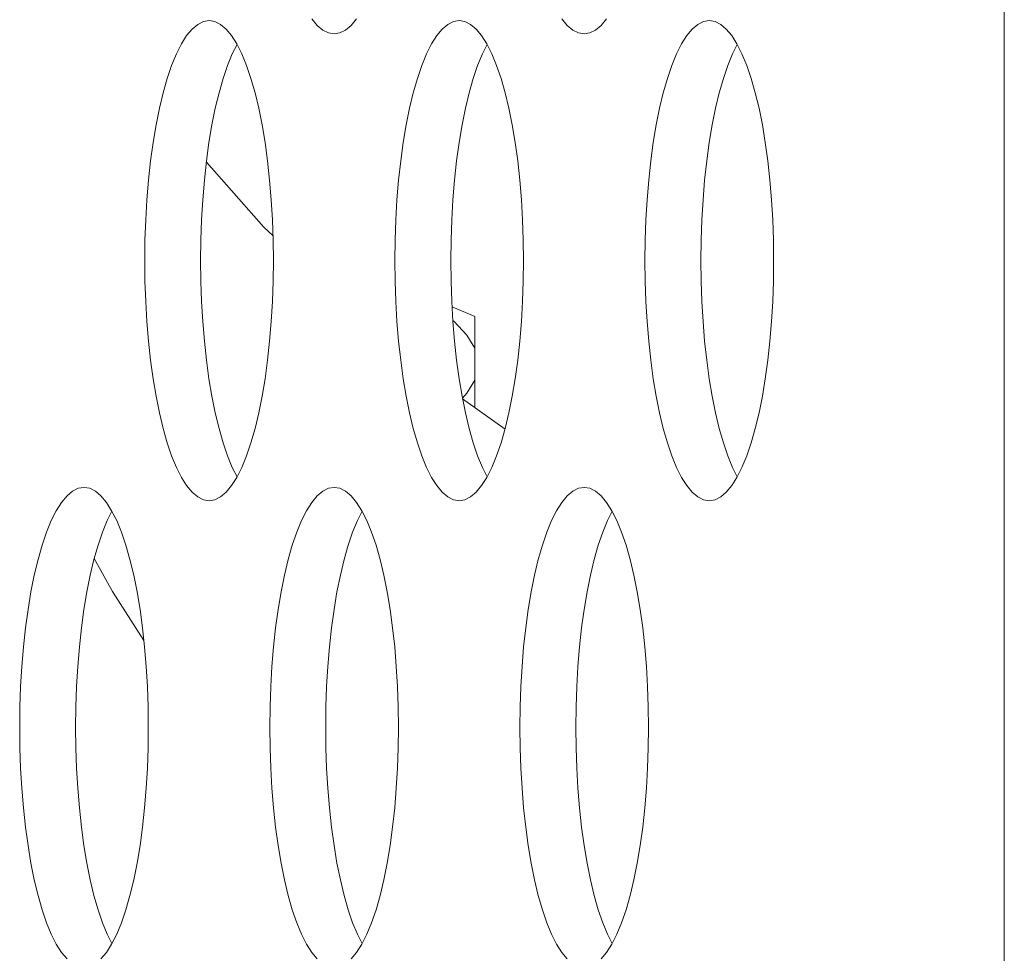
# Model space of a CAD drawing. Extents: x 2 to 140, y -1 to 103.
# Drawn here: x 5 to 5, y 59 to 59 of the extents above; entities that cross this region are included whole.
import ezdxf

# ---------------------------------------------------------------- set-up
doc = ezdxf.new("R2010")
doc.units = 0
doc.header["$MEASUREMENT"] = 0
doc.linetypes.add('DCAD_CONTINUOUS', pattern=[0])
doc.layers.get('0').update_dxf_attribs({"linetype": 'DCAD_CONTINUOUS', "lineweight": 0})
doc.layers.add('02___PRT_ALL_AXES', color=7, linetype='DCAD_CONTINUOUS', lineweight=0)
doc.layers.add('09_ALL_ROUNDS', color=7, linetype='DCAD_CONTINUOUS', lineweight=0)

msp = doc.modelspace()

# ---------------------------------------------------------------- linework, layer by layer
at = {"color": 7, "linetype": 'DCAD_CONTINUOUS', "lineweight": 0, "ltscale": 0.004921}
for p, q in [((5.48331, 60.18852), (5.48331, 56.45817)), ((5.21869, 58.95678), (5.21686, 58.95523)), ((5.22055, 58.95771), (5.21869, 58.95678)), ((5.22243, 58.95802), (5.22055, 58.95771)), ((5.2243, 58.95771), (5.22243, 58.95802)), ((5.22617, 58.95678), (5.2243, 58.95771)), ((5.228, 58.95523), (5.22617, 58.95678)), ((5.2561, 58.95859), (5.25788, 58.95645)), ((5.25788, 58.95645), (5.25971, 58.9549)), ((5.26719, 58.9549), (5.26902, 58.95645)), ((5.26902, 58.95645), (5.27081, 58.95859)), ((5.30074, 58.95678), (5.29891, 58.95523)), ((5.3026, 58.95771), (5.30074, 58.95678)), ((5.30448, 58.95802), (5.3026, 58.95771)), ((5.30636, 58.95771), (5.30448, 58.95802)), ((5.30822, 58.95678), (5.30636, 58.95771)), ((5.31005, 58.95523), (5.30822, 58.95678)), ((5.33815, 58.95859), (5.33993, 58.95645)), ((5.33993, 58.95645), (5.34177, 58.9549)), ((5.34925, 58.9549), (5.35108, 58.95645)), ((5.35108, 58.95645), (5.35286, 58.95859)), ((5.38279, 58.95678), (5.38096, 58.95523)), ((5.38465, 58.95771), (5.38279, 58.95678)), ((5.38653, 58.95802), (5.38465, 58.95771)), ((5.38841, 58.95771), (5.38653, 58.95802)), ((5.39027, 58.95678), (5.38841, 58.95771)), ((5.3921, 58.95523), (5.39027, 58.95678)), ((5.21507, 58.95308), (5.21335, 58.95037)), ((5.21686, 58.95523), (5.21507, 58.95308)), ((5.22978, 58.95308), (5.228, 58.95523)), ((5.2315, 58.95037), (5.22978, 58.95308)), ((5.25971, 58.9549), (5.26157, 58.95397)), ((5.26157, 58.95397), (5.26345, 58.95366)), ((5.26345, 58.95366), (5.26533, 58.95397)), ((5.26533, 58.95397), (5.26719, 58.9549)), ((5.29713, 58.95308), (5.2954, 58.95037)), ((5.29891, 58.95523), (5.29713, 58.95308)), ((5.31183, 58.95308), (5.31005, 58.95523)), ((5.31355, 58.95037), (5.31183, 58.95308)), ((5.34177, 58.9549), (5.34363, 58.95397)), ((5.34363, 58.95397), (5.34551, 58.95366)), ((5.34551, 58.95366), (5.34738, 58.95397)), ((5.34738, 58.95397), (5.34925, 58.9549)), ((5.37918, 58.95308), (5.37746, 58.95037)), ((5.38096, 58.95523), (5.37918, 58.95308)), ((5.39389, 58.95308), (5.3921, 58.95523)), ((5.39561, 58.95037), (5.39389, 58.95308)), ((5.21335, 58.95037), (5.21171, 58.9471)), ((5.2316, 58.95018), (5.23005, 58.9471)), ((5.23315, 58.9471), (5.2315, 58.95037)), ((5.2954, 58.95037), (5.29376, 58.9471)), ((5.31365, 58.95018), (5.3121, 58.9471)), ((5.3152, 58.9471), (5.31355, 58.95037)), ((5.37746, 58.95037), (5.37581, 58.9471)), ((5.3957, 58.95018), (5.39415, 58.9471)), ((5.39725, 58.9471), (5.39561, 58.95037)), ((5.21171, 58.9471), (5.21015, 58.94332)), ((5.23005, 58.9471), (5.22849, 58.94332)), ((5.2347, 58.94332), (5.23315, 58.9471)), ((5.29376, 58.9471), (5.2922, 58.94332)), ((5.3121, 58.9471), (5.31054, 58.94332)), ((5.31676, 58.94332), (5.3152, 58.9471)), ((5.37581, 58.9471), (5.37426, 58.94332)), ((5.39415, 58.9471), (5.3926, 58.94332)), ((5.39881, 58.94332), (5.39725, 58.9471)), ((5.21015, 58.94332), (5.20869, 58.93906)), ((5.22849, 58.94332), (5.22703, 58.93906)), ((5.23616, 58.93906), (5.2347, 58.94332)), ((5.2922, 58.94332), (5.29075, 58.93906)), ((5.31054, 58.94332), (5.30909, 58.93906)), ((5.31821, 58.93906), (5.31676, 58.94332)), ((5.37426, 58.94332), (5.3728, 58.93906)), ((5.3926, 58.94332), (5.39114, 58.93906)), ((5.40027, 58.93906), (5.39881, 58.94332)), ((5.20869, 58.93906), (5.20735, 58.93436)), ((5.22703, 58.93906), (5.22569, 58.93436)), ((5.2375, 58.93436), (5.23616, 58.93906)), ((5.29075, 58.93906), (5.2894, 58.93436)), ((5.30909, 58.93906), (5.30774, 58.93436)), ((5.31956, 58.93436), (5.31821, 58.93906)), ((5.3728, 58.93906), (5.37145, 58.93436)), ((5.39114, 58.93906), (5.3898, 58.93436)), ((5.40161, 58.93436), (5.40027, 58.93906)), ((5.20735, 58.93436), (5.20612, 58.92925)), ((5.22569, 58.93436), (5.22446, 58.92925)), ((5.23873, 58.92925), (5.2375, 58.93436)), ((5.2894, 58.93436), (5.28817, 58.92925)), ((5.30774, 58.93436), (5.30652, 58.92925)), ((5.32078, 58.92925), (5.31956, 58.93436)), ((5.37145, 58.93436), (5.37023, 58.92925)), ((5.3898, 58.93436), (5.38857, 58.92925)), ((5.40284, 58.92925), (5.40161, 58.93436)), ((5.20612, 58.92925), (5.20502, 58.92379)), ((5.22446, 58.92925), (5.22336, 58.92379)), ((5.23983, 58.92379), (5.23873, 58.92925)), ((5.28817, 58.92925), (5.28708, 58.92379)), ((5.30652, 58.92925), (5.30542, 58.92379)), ((5.32188, 58.92379), (5.32078, 58.92925)), ((5.37023, 58.92925), (5.36913, 58.92379)), ((5.38857, 58.92925), (5.38747, 58.92379)), ((5.40394, 58.92379), (5.40284, 58.92925)), ((5.20502, 58.92379), (5.20406, 58.91802)), ((5.22336, 58.92379), (5.2224, 58.91802)), ((5.2408, 58.91802), (5.23983, 58.92379)), ((5.28708, 58.92379), (5.28611, 58.91802)), ((5.30542, 58.92379), (5.30445, 58.91802)), ((5.32285, 58.91802), (5.32188, 58.92379)), ((5.36913, 58.92379), (5.36816, 58.91802)), ((5.38747, 58.92379), (5.38651, 58.91802)), ((5.4049, 58.91802), (5.40394, 58.92379)), ((5.20406, 58.91802), (5.20323, 58.91197)), ((5.2224, 58.91802), (5.22157, 58.91197)), ((5.24162, 58.91197), (5.2408, 58.91802)), ((5.28611, 58.91802), (5.28529, 58.91197)), ((5.30445, 58.91802), (5.30363, 58.91197)), ((5.32367, 58.91197), (5.32285, 58.91802)), ((5.36816, 58.91802), (5.36734, 58.91197)), ((5.38651, 58.91802), (5.38568, 58.91197)), ((5.40573, 58.91197), (5.4049, 58.91802)), ((5.20323, 58.91197), (5.20255, 58.9057)), ((5.22157, 58.91197), (5.22089, 58.9057)), ((5.24039, 58.89026), (5.22153, 58.91155)), ((5.2423, 58.9057), (5.24162, 58.91197)), ((5.28529, 58.91197), (5.2846, 58.9057)), ((5.30363, 58.91197), (5.30295, 58.9057)), ((5.32435, 58.9057), (5.32367, 58.91197)), ((5.36734, 58.91197), (5.36666, 58.9057)), ((5.38568, 58.91197), (5.385, 58.9057)), ((5.40641, 58.9057), (5.40573, 58.91197)), ((5.20255, 58.9057), (5.20202, 58.89925)), ((5.22089, 58.9057), (5.22036, 58.89925)), ((5.24283, 58.89925), (5.2423, 58.9057)), ((5.2846, 58.9057), (5.28407, 58.89925)), ((5.30295, 58.9057), (5.30241, 58.89925)), ((5.32489, 58.89925), (5.32435, 58.9057)), ((5.36666, 58.9057), (5.36612, 58.89925)), ((5.385, 58.9057), (5.38447, 58.89925)), ((5.40694, 58.89925), (5.40641, 58.9057)), ((5.20202, 58.89925), (5.20163, 58.89267)), ((5.22036, 58.89925), (5.21998, 58.89267)), ((5.24322, 58.89267), (5.24283, 58.89925)), ((5.28407, 58.89925), (5.28369, 58.89267)), ((5.30241, 58.89925), (5.30203, 58.89267)), ((5.32527, 58.89267), (5.32489, 58.89925)), ((5.36612, 58.89925), (5.36574, 58.89267)), ((5.38447, 58.89925), (5.38408, 58.89267)), ((5.40732, 58.89267), (5.40694, 58.89925)), ((5.20163, 58.89267), (5.2014, 58.886)), ((5.21998, 58.89267), (5.21975, 58.886)), ((5.24345, 58.886), (5.24322, 58.89267)), ((5.28369, 58.89267), (5.28346, 58.886)), ((5.30203, 58.89267), (5.3018, 58.886)), ((5.3255, 58.886), (5.32527, 58.89267)), ((5.36574, 58.89267), (5.36551, 58.886)), ((5.38408, 58.89267), (5.38385, 58.886)), ((5.40755, 58.886), (5.40732, 58.89267)), ((5.2434, 58.88736), (5.24039, 58.89026)), ((5.2014, 58.886), (5.20133, 58.87928)), ((5.21975, 58.886), (5.21967, 58.87928)), ((5.24352, 58.87928), (5.24345, 58.886)), ((5.28346, 58.886), (5.28338, 58.87928)), ((5.3018, 58.886), (5.30172, 58.87928)), ((5.32558, 58.87928), (5.3255, 58.886)), ((5.36551, 58.886), (5.36543, 58.87928)), ((5.38385, 58.886), (5.38378, 58.87928)), ((5.40763, 58.87928), (5.40755, 58.886)), ((5.20133, 58.87928), (5.2014, 58.87257)), ((5.21967, 58.87928), (5.21975, 58.87257)), ((5.24345, 58.87257), (5.24352, 58.87928)), ((5.28338, 58.87928), (5.28346, 58.87257)), ((5.30172, 58.87928), (5.3018, 58.87257)), ((5.3255, 58.87257), (5.32558, 58.87928)), ((5.36543, 58.87928), (5.36551, 58.87257)), ((5.38378, 58.87928), (5.38385, 58.87257)), ((5.40755, 58.87257), (5.40763, 58.87928)), ((5.2014, 58.87257), (5.20163, 58.86589)), ((5.21975, 58.87257), (5.21998, 58.86589)), ((5.24322, 58.86589), (5.24345, 58.87257)), ((5.28346, 58.87257), (5.28369, 58.86589)), ((5.3018, 58.87257), (5.30203, 58.86589)), ((5.32527, 58.86589), (5.3255, 58.87257)), ((5.36551, 58.87257), (5.36574, 58.86589)), ((5.38385, 58.87257), (5.38408, 58.86589)), ((5.40732, 58.86589), (5.40755, 58.87257)), ((5.20163, 58.86589), (5.20202, 58.85931)), ((5.21998, 58.86589), (5.22036, 58.85931)), ((5.24283, 58.85931), (5.24322, 58.86589)), ((5.28369, 58.86589), (5.28407, 58.85931)), ((5.30203, 58.86589), (5.30241, 58.85931)), ((5.32489, 58.85931), (5.32527, 58.86589)), ((5.36574, 58.86589), (5.36612, 58.85931)), ((5.38408, 58.86589), (5.38447, 58.85931)), ((5.40694, 58.85931), (5.40732, 58.86589)), ((5.20202, 58.85931), (5.20255, 58.85286)), ((5.22036, 58.85931), (5.22089, 58.85286)), ((5.2423, 58.85286), (5.24283, 58.85931)), ((5.28407, 58.85931), (5.2846, 58.85286)), ((5.30241, 58.85931), (5.30295, 58.85286)), ((5.32435, 58.85286), (5.32489, 58.85931)), ((5.36612, 58.85931), (5.36666, 58.85286)), ((5.38447, 58.85931), (5.385, 58.85286)), ((5.40641, 58.85286), (5.40694, 58.85931)), ((5.20255, 58.85286), (5.20323, 58.84659)), ((5.22089, 58.85286), (5.22157, 58.84659)), ((5.24162, 58.84659), (5.2423, 58.85286)), ((5.2846, 58.85286), (5.28529, 58.84659)), ((5.30295, 58.85286), (5.30363, 58.84659)), ((5.32367, 58.84659), (5.32435, 58.85286)), ((5.36666, 58.85286), (5.36734, 58.84659)), ((5.385, 58.85286), (5.38568, 58.84659)), ((5.40573, 58.84659), (5.40641, 58.85286)), ((5.20323, 58.84659), (5.20406, 58.84055)), ((5.22157, 58.84659), (5.2224, 58.84055)), ((5.2408, 58.84055), (5.24162, 58.84659)), ((5.28529, 58.84659), (5.28611, 58.84055)), ((5.30363, 58.84659), (5.30445, 58.84055)), ((5.32285, 58.84055), (5.32367, 58.84659)), ((5.36734, 58.84659), (5.36816, 58.84055)), ((5.38568, 58.84659), (5.38651, 58.84055)), ((5.4049, 58.84055), (5.40573, 58.84659)), ((5.20406, 58.84055), (5.20502, 58.83477)), ((5.2224, 58.84055), (5.22336, 58.83477)), ((5.23983, 58.83477), (5.2408, 58.84055)), ((5.28611, 58.84055), (5.28708, 58.83477)), ((5.30445, 58.84055), (5.30542, 58.83477)), ((5.32188, 58.83477), (5.32285, 58.84055)), ((5.36816, 58.84055), (5.36913, 58.83477)), ((5.38651, 58.84055), (5.38747, 58.83477)), ((5.40394, 58.83477), (5.4049, 58.84055)), ((5.20502, 58.83477), (5.20612, 58.82931)), ((5.22336, 58.83477), (5.22446, 58.82931)), ((5.23873, 58.82931), (5.23983, 58.83477)), ((5.28708, 58.83477), (5.28817, 58.82931)), ((5.30542, 58.83477), (5.30652, 58.82931)), ((5.31951, 58.82405), (5.30558, 58.83395)), ((5.32078, 58.82931), (5.32188, 58.83477)), ((5.36913, 58.83477), (5.37023, 58.82931)), ((5.38747, 58.83477), (5.38857, 58.82931)), ((5.40284, 58.82931), (5.40394, 58.83477)), ((5.20612, 58.82931), (5.20735, 58.82421)), ((5.22446, 58.82931), (5.22569, 58.82421)), ((5.2375, 58.82421), (5.23873, 58.82931)), ((5.28817, 58.82931), (5.2894, 58.82421)), ((5.30652, 58.82931), (5.30774, 58.82421)), ((5.31956, 58.82421), (5.32078, 58.82931)), ((5.37023, 58.82931), (5.37145, 58.82421)), ((5.38857, 58.82931), (5.3898, 58.82421)), ((5.40161, 58.82421), (5.40284, 58.82931)), ((5.20735, 58.82421), (5.20869, 58.81951)), ((5.22569, 58.82421), (5.22703, 58.81951)), ((5.23616, 58.81951), (5.2375, 58.82421)), ((5.2894, 58.82421), (5.29075, 58.81951)), ((5.30774, 58.82421), (5.30909, 58.81951)), ((5.31821, 58.81951), (5.31956, 58.82421)), ((5.37145, 58.82421), (5.3728, 58.81951)), ((5.3898, 58.82421), (5.39114, 58.81951)), ((5.40027, 58.81951), (5.40161, 58.82421)), ((5.20869, 58.81951), (5.21015, 58.81524)), ((5.22703, 58.81951), (5.22849, 58.81524)), ((5.2347, 58.81524), (5.23616, 58.81951)), ((5.29075, 58.81951), (5.2922, 58.81524)), ((5.30909, 58.81951), (5.31054, 58.81524)), ((5.31676, 58.81524), (5.31821, 58.81951)), ((5.3728, 58.81951), (5.37426, 58.81524)), ((5.39114, 58.81951), (5.3926, 58.81524)), ((5.39881, 58.81524), (5.40027, 58.81951)), ((5.21015, 58.81524), (5.21171, 58.81146)), ((5.22849, 58.81524), (5.23005, 58.81146)), ((5.23315, 58.81146), (5.2347, 58.81524)), ((5.2922, 58.81524), (5.29376, 58.81146)), ((5.31054, 58.81524), (5.3121, 58.81146)), ((5.3152, 58.81146), (5.31676, 58.81524)), ((5.37426, 58.81524), (5.37581, 58.81146)), ((5.3926, 58.81524), (5.39415, 58.81146)), ((5.39725, 58.81146), (5.39881, 58.81524)), ((5.21171, 58.81146), (5.21335, 58.8082)), ((5.23005, 58.81146), (5.2316, 58.80839)), ((5.2315, 58.8082), (5.23315, 58.81146)), ((5.29376, 58.81146), (5.2954, 58.8082)), ((5.3121, 58.81146), (5.31365, 58.80839)), ((5.31355, 58.8082), (5.3152, 58.81146)), ((5.37581, 58.81146), (5.37746, 58.8082)), ((5.39415, 58.81146), (5.3957, 58.80839)), ((5.39561, 58.8082), (5.39725, 58.81146)), ((5.21335, 58.8082), (5.21507, 58.80548)), ((5.22978, 58.80548), (5.2315, 58.8082)), ((5.2954, 58.8082), (5.29713, 58.80548)), ((5.31183, 58.80548), (5.31355, 58.8082)), ((5.37746, 58.8082), (5.37918, 58.80548)), ((5.39389, 58.80548), (5.39561, 58.8082)), ((5.17952, 58.8046), (5.17766, 58.80366)), ((5.1814, 58.80491), (5.17952, 58.8046)), ((5.18328, 58.8046), (5.1814, 58.80491)), ((5.18514, 58.80366), (5.18328, 58.8046)), ((5.21507, 58.80548), (5.21685, 58.80334)), ((5.228, 58.80334), (5.22978, 58.80548)), ((5.26157, 58.8046), (5.25971, 58.80366)), ((5.26345, 58.80491), (5.26157, 58.8046)), ((5.26533, 58.8046), (5.26345, 58.80491)), ((5.26719, 58.80366), (5.26533, 58.8046)), ((5.29713, 58.80548), (5.29891, 58.80334)), ((5.31005, 58.80334), (5.31183, 58.80548)), ((5.34363, 58.8046), (5.34177, 58.80366)), ((5.34551, 58.80491), (5.34363, 58.8046)), ((5.34738, 58.8046), (5.34551, 58.80491)), ((5.34925, 58.80366), (5.34738, 58.8046)), ((5.37918, 58.80548), (5.38096, 58.80334)), ((5.3921, 58.80334), (5.39389, 58.80548)), ((5.17583, 58.80211), (5.17405, 58.79997)), ((5.17766, 58.80366), (5.17583, 58.80211)), ((5.18697, 58.80211), (5.18514, 58.80366)), ((5.18875, 58.79997), (5.18697, 58.80211)), ((5.21685, 58.80334), (5.21869, 58.80179)), ((5.21869, 58.80179), (5.22055, 58.80085)), ((5.22055, 58.80085), (5.22243, 58.80054)), ((5.22243, 58.80054), (5.2243, 58.80085)), ((5.2243, 58.80085), (5.22617, 58.80179)), ((5.22617, 58.80179), (5.228, 58.80334)), ((5.25788, 58.80211), (5.2561, 58.79997)), ((5.25971, 58.80366), (5.25788, 58.80211)), ((5.26902, 58.80211), (5.26719, 58.80366)), ((5.27081, 58.79997), (5.26902, 58.80211)), ((5.29891, 58.80334), (5.30074, 58.80179)), ((5.30074, 58.80179), (5.3026, 58.80085)), ((5.3026, 58.80085), (5.30448, 58.80054)), ((5.30448, 58.80054), (5.30636, 58.80085)), ((5.30636, 58.80085), (5.30822, 58.80179)), ((5.30822, 58.80179), (5.31005, 58.80334)), ((5.33994, 58.80211), (5.33815, 58.79997)), ((5.34177, 58.80366), (5.33994, 58.80211)), ((5.35108, 58.80211), (5.34925, 58.80366)), ((5.35286, 58.79997), (5.35108, 58.80211)), ((5.38096, 58.80334), (5.38279, 58.80179)), ((5.38279, 58.80179), (5.38465, 58.80085)), ((5.38465, 58.80085), (5.38653, 58.80054)), ((5.38653, 58.80054), (5.38841, 58.80085)), ((5.38841, 58.80085), (5.39027, 58.80179)), ((5.39027, 58.80179), (5.3921, 58.80334)), ((5.17232, 58.79725), (5.17068, 58.79399)), ((5.17405, 58.79997), (5.17232, 58.79725)), ((5.19047, 58.79725), (5.18875, 58.79997)), ((5.19212, 58.79399), (5.19047, 58.79725)), ((5.25438, 58.79725), (5.25273, 58.79399)), ((5.2561, 58.79997), (5.25438, 58.79725)), ((5.27253, 58.79725), (5.27081, 58.79997)), ((5.27417, 58.79399), (5.27253, 58.79725)), ((5.33643, 58.79725), (5.33479, 58.79399)), ((5.33815, 58.79997), (5.33643, 58.79725)), ((5.35458, 58.79725), (5.35286, 58.79997)), ((5.35623, 58.79399), (5.35458, 58.79725)), ((5.17068, 58.79399), (5.16912, 58.79021)), ((5.18902, 58.79399), (5.18746, 58.79021)), ((5.19057, 58.79706), (5.18902, 58.79399)), ((5.19368, 58.79021), (5.19212, 58.79399)), ((5.25273, 58.79399), (5.25118, 58.79021)), ((5.27107, 58.79399), (5.26952, 58.79021)), ((5.27262, 58.79706), (5.27107, 58.79399)), ((5.27573, 58.79021), (5.27417, 58.79399)), ((5.33479, 58.79399), (5.33323, 58.79021)), ((5.35313, 58.79399), (5.35157, 58.79021)), ((5.35468, 58.79706), (5.35313, 58.79399)), ((5.35778, 58.79021), (5.35623, 58.79399)), ((5.16912, 58.79021), (5.16767, 58.78595)), ((5.18746, 58.79021), (5.18601, 58.78595)), ((5.19513, 58.78595), (5.19368, 58.79021)), ((5.25118, 58.79021), (5.24972, 58.78595)), ((5.26952, 58.79021), (5.26806, 58.78595)), ((5.27719, 58.78595), (5.27573, 58.79021)), ((5.33323, 58.79021), (5.33177, 58.78595)), ((5.35157, 58.79021), (5.35011, 58.78595)), ((5.35924, 58.78595), (5.35778, 58.79021)), ((5.16767, 58.78595), (5.16632, 58.78124)), ((5.18601, 58.78595), (5.18466, 58.78124)), ((5.19648, 58.78124), (5.19513, 58.78595)), ((5.24972, 58.78595), (5.24837, 58.78124)), ((5.26806, 58.78595), (5.26672, 58.78124)), ((5.27853, 58.78124), (5.27719, 58.78595)), ((5.33177, 58.78595), (5.33043, 58.78124)), ((5.35011, 58.78595), (5.34877, 58.78124)), ((5.36058, 58.78124), (5.35924, 58.78595)), ((5.16632, 58.78124), (5.16509, 58.77614)), ((5.18466, 58.78124), (5.18344, 58.77614)), ((5.19073, 58.77074), (5.18476, 58.78157)), ((5.1977, 58.77614), (5.19648, 58.78124)), ((5.24837, 58.78124), (5.24715, 58.77614)), ((5.26672, 58.78124), (5.26549, 58.77614)), ((5.27976, 58.77614), (5.27853, 58.78124)), ((5.33043, 58.78124), (5.3292, 58.77614)), ((5.34877, 58.78124), (5.34754, 58.77614)), ((5.36181, 58.77614), (5.36058, 58.78124)), ((5.16509, 58.77614), (5.164, 58.77068)), ((5.18344, 58.77614), (5.18234, 58.77068)), ((5.1988, 58.77068), (5.1977, 58.77614)), ((5.24715, 58.77614), (5.24605, 58.77068)), ((5.26549, 58.77614), (5.26439, 58.77068)), ((5.28086, 58.77068), (5.27976, 58.77614)), ((5.3292, 58.77614), (5.3281, 58.77068)), ((5.34754, 58.77614), (5.34644, 58.77068)), ((5.36291, 58.77068), (5.36181, 58.77614)), ((5.164, 58.77068), (5.16303, 58.7649)), ((5.18234, 58.77068), (5.18137, 58.7649)), ((5.20105, 58.75469), (5.19073, 58.77074)), ((5.19977, 58.7649), (5.1988, 58.77068)), ((5.24605, 58.77068), (5.24508, 58.7649)), ((5.26439, 58.77068), (5.26343, 58.7649)), ((5.28182, 58.7649), (5.28086, 58.77068)), ((5.3281, 58.77068), (5.32714, 58.7649)), ((5.34644, 58.77068), (5.34548, 58.7649)), ((5.36388, 58.7649), (5.36291, 58.77068)), ((5.16303, 58.7649), (5.16221, 58.75886)), ((5.18137, 58.7649), (5.18055, 58.75886)), ((5.20059, 58.75886), (5.19977, 58.7649)), ((5.24508, 58.7649), (5.24426, 58.75886)), ((5.26343, 58.7649), (5.2626, 58.75886)), ((5.28265, 58.75886), (5.28182, 58.7649)), ((5.32714, 58.7649), (5.32631, 58.75886)), ((5.34548, 58.7649), (5.34465, 58.75886)), ((5.3647, 58.75886), (5.36388, 58.7649)), ((5.16221, 58.75886), (5.16152, 58.75259)), ((5.18055, 58.75886), (5.17987, 58.75259)), ((5.20127, 58.75259), (5.20059, 58.75886)), ((5.24426, 58.75886), (5.24358, 58.75259)), ((5.2626, 58.75886), (5.26192, 58.75259)), ((5.28333, 58.75259), (5.28265, 58.75886)), ((5.32631, 58.75886), (5.32563, 58.75259)), ((5.34465, 58.75886), (5.34397, 58.75259)), ((5.36538, 58.75259), (5.3647, 58.75886)), ((5.16152, 58.75259), (5.16099, 58.74614)), ((5.17987, 58.75259), (5.17933, 58.74614)), ((5.20181, 58.74614), (5.20127, 58.75259)), ((5.24358, 58.75259), (5.24304, 58.74614)), ((5.26192, 58.75259), (5.26139, 58.74614)), ((5.28386, 58.74614), (5.28333, 58.75259)), ((5.32563, 58.75259), (5.3251, 58.74614)), ((5.34397, 58.75259), (5.34344, 58.74614)), ((5.36591, 58.74614), (5.36538, 58.75259)), ((5.16099, 58.74614), (5.16061, 58.73956)), ((5.17933, 58.74614), (5.17895, 58.73956)), ((5.20219, 58.73956), (5.20181, 58.74614)), ((5.24304, 58.74614), (5.24266, 58.73956)), ((5.26139, 58.74614), (5.261, 58.73956)), ((5.28424, 58.73956), (5.28386, 58.74614)), ((5.3251, 58.74614), (5.32472, 58.73956)), ((5.34344, 58.74614), (5.34306, 58.73956)), ((5.3663, 58.73956), (5.36591, 58.74614)), ((5.16061, 58.73956), (5.16038, 58.73289)), ((5.17895, 58.73956), (5.17872, 58.73289)), ((5.20242, 58.73289), (5.20219, 58.73956)), ((5.24266, 58.73956), (5.24243, 58.73289)), ((5.261, 58.73956), (5.26077, 58.73289)), ((5.28447, 58.73289), (5.28424, 58.73956)), ((5.32472, 58.73956), (5.32448, 58.73289)), ((5.34306, 58.73956), (5.34283, 58.73289)), ((5.36653, 58.73289), (5.3663, 58.73956)), ((5.16038, 58.73289), (5.1603, 58.72617)), ((5.17872, 58.73289), (5.17864, 58.72617)), ((5.2025, 58.72617), (5.20242, 58.73289)), ((5.24243, 58.73289), (5.24235, 58.72617)), ((5.26077, 58.73289), (5.2607, 58.72617)), ((5.28455, 58.72617), (5.28447, 58.73289)), ((5.32448, 58.73289), (5.32441, 58.72617)), ((5.34283, 58.73289), (5.34275, 58.72617)), ((5.3666, 58.72617), (5.36653, 58.73289)), ((5.1603, 58.72617), (5.16038, 58.71945)), ((5.17864, 58.72617), (5.17872, 58.71945)), ((5.20242, 58.71945), (5.2025, 58.72617)), ((5.24235, 58.72617), (5.24243, 58.71945)), ((5.2607, 58.72617), (5.26077, 58.71945)), ((5.28447, 58.71945), (5.28455, 58.72617)), ((5.32441, 58.72617), (5.32448, 58.71945)), ((5.34275, 58.72617), (5.34283, 58.71945)), ((5.36653, 58.71945), (5.3666, 58.72617)), ((5.16038, 58.71945), (5.16061, 58.71278)), ((5.17872, 58.71945), (5.17895, 58.71278)), ((5.20219, 58.71278), (5.20242, 58.71945)), ((5.24243, 58.71945), (5.24266, 58.71278)), ((5.26077, 58.71945), (5.261, 58.71278)), ((5.28424, 58.71278), (5.28447, 58.71945)), ((5.32448, 58.71945), (5.32472, 58.71278)), ((5.34283, 58.71945), (5.34306, 58.71278)), ((5.3663, 58.71278), (5.36653, 58.71945)), ((5.16061, 58.71278), (5.16099, 58.7062)), ((5.17895, 58.71278), (5.17933, 58.7062)), ((5.20181, 58.7062), (5.20219, 58.71278)), ((5.24266, 58.71278), (5.24304, 58.7062)), ((5.261, 58.71278), (5.26139, 58.7062)), ((5.28386, 58.7062), (5.28424, 58.71278)), ((5.32472, 58.71278), (5.3251, 58.7062)), ((5.34306, 58.71278), (5.34344, 58.7062)), ((5.36591, 58.7062), (5.3663, 58.71278)), ((5.16099, 58.7062), (5.16152, 58.69975)), ((5.17933, 58.7062), (5.17987, 58.69975)), ((5.20127, 58.69975), (5.20181, 58.7062)), ((5.24304, 58.7062), (5.24358, 58.69975)), ((5.26139, 58.7062), (5.26192, 58.69975)), ((5.28333, 58.69975), (5.28386, 58.7062)), ((5.3251, 58.7062), (5.32563, 58.69975)), ((5.34344, 58.7062), (5.34397, 58.69975)), ((5.36538, 58.69975), (5.36591, 58.7062)), ((5.16152, 58.69975), (5.16221, 58.69348)), ((5.17987, 58.69975), (5.18055, 58.69348)), ((5.20059, 58.69348), (5.20127, 58.69975)), ((5.24358, 58.69975), (5.24426, 58.69348)), ((5.26192, 58.69975), (5.2626, 58.69348)), ((5.28265, 58.69348), (5.28333, 58.69975)), ((5.32563, 58.69975), (5.32631, 58.69348)), ((5.34397, 58.69975), (5.34465, 58.69348)), ((5.3647, 58.69348), (5.36538, 58.69975)), ((5.16221, 58.69348), (5.16303, 58.68743)), ((5.18055, 58.69348), (5.18137, 58.68743)), ((5.19977, 58.68743), (5.20059, 58.69348)), ((5.24426, 58.69348), (5.24508, 58.68743)), ((5.2626, 58.69348), (5.26343, 58.68743)), ((5.28182, 58.68743), (5.28265, 58.69348)), ((5.32631, 58.69348), (5.32714, 58.68743)), ((5.34465, 58.69348), (5.34548, 58.68743)), ((5.36388, 58.68743), (5.3647, 58.69348)), ((5.16303, 58.68743), (5.164, 58.68166)), ((5.18137, 58.68743), (5.18234, 58.68166)), ((5.1988, 58.68166), (5.19977, 58.68743)), ((5.24508, 58.68743), (5.24605, 58.68166)), ((5.26343, 58.68743), (5.26439, 58.68166)), ((5.28086, 58.68166), (5.28182, 58.68743)), ((5.32714, 58.68743), (5.3281, 58.68166)), ((5.34548, 58.68743), (5.34644, 58.68166)), ((5.36291, 58.68166), (5.36388, 58.68743)), ((5.164, 58.68166), (5.16509, 58.6762)), ((5.18234, 58.68166), (5.18344, 58.6762)), ((5.1977, 58.6762), (5.1988, 58.68166)), ((5.24605, 58.68166), (5.24715, 58.6762)), ((5.26439, 58.68166), (5.26549, 58.6762)), ((5.27976, 58.6762), (5.28086, 58.68166)), ((5.3281, 58.68166), (5.3292, 58.6762)), ((5.34644, 58.68166), (5.34754, 58.6762)), ((5.36181, 58.6762), (5.36291, 58.68166)), ((5.16509, 58.6762), (5.16632, 58.67109)), ((5.18344, 58.6762), (5.18466, 58.67109)), ((5.19648, 58.67109), (5.1977, 58.6762)), ((5.24715, 58.6762), (5.24837, 58.67109)), ((5.26549, 58.6762), (5.26672, 58.67109)), ((5.27853, 58.67109), (5.27976, 58.6762)), ((5.3292, 58.6762), (5.33043, 58.67109)), ((5.34754, 58.6762), (5.34877, 58.67109)), ((5.36058, 58.67109), (5.36181, 58.6762)), ((5.16632, 58.67109), (5.16767, 58.66639)), ((5.18466, 58.67109), (5.18601, 58.66639)), ((5.19513, 58.66639), (5.19648, 58.67109)), ((5.24837, 58.67109), (5.24972, 58.66639)), ((5.26672, 58.67109), (5.26806, 58.66639)), ((5.27719, 58.66639), (5.27853, 58.67109)), ((5.33043, 58.67109), (5.33177, 58.66639)), ((5.34877, 58.67109), (5.35011, 58.66639)), ((5.35924, 58.66639), (5.36058, 58.67109)), ((5.16767, 58.66639), (5.16912, 58.66213)), ((5.18601, 58.66639), (5.18746, 58.66213)), ((5.19368, 58.66213), (5.19513, 58.66639)), ((5.24972, 58.66639), (5.25118, 58.66213)), ((5.26806, 58.66639), (5.26952, 58.66213)), ((5.27573, 58.66213), (5.27719, 58.66639)), ((5.33177, 58.66639), (5.33323, 58.66213)), ((5.35011, 58.66639), (5.35157, 58.66213)), ((5.35778, 58.66213), (5.35924, 58.66639)), ((5.16912, 58.66213), (5.17068, 58.65835)), ((5.18746, 58.66213), (5.18902, 58.65835)), ((5.19212, 58.65835), (5.19368, 58.66213)), ((5.25118, 58.66213), (5.25273, 58.65835)), ((5.26952, 58.66213), (5.27107, 58.65835)), ((5.27417, 58.65835), (5.27573, 58.66213)), ((5.33323, 58.66213), (5.33479, 58.65835)), ((5.35157, 58.66213), (5.35313, 58.65835)), ((5.35623, 58.65835), (5.35778, 58.66213)), ((5.17068, 58.65835), (5.17232, 58.65508)), ((5.18902, 58.65835), (5.19057, 58.65527)), ((5.19047, 58.65508), (5.19212, 58.65835)), ((5.25273, 58.65835), (5.25438, 58.65508)), ((5.27107, 58.65835), (5.27262, 58.65527)), ((5.27253, 58.65508), (5.27417, 58.65835)), ((5.33479, 58.65835), (5.33643, 58.65508)), ((5.35313, 58.65835), (5.35468, 58.65527)), ((5.35458, 58.65508), (5.35623, 58.65835)), ((5.17232, 58.65508), (5.17405, 58.65237)), ((5.17405, 58.65237), (5.17583, 58.65022)), ((5.18697, 58.65022), (5.18875, 58.65237)), ((5.18875, 58.65237), (5.19047, 58.65508)), ((5.25438, 58.65508), (5.2561, 58.65237)), ((5.2561, 58.65237), (5.25788, 58.65022)), ((5.26902, 58.65022), (5.27081, 58.65237)), ((5.27081, 58.65237), (5.27253, 58.65508)), ((5.33643, 58.65508), (5.33815, 58.65237)), ((5.33815, 58.65237), (5.33993, 58.65022)), ((5.35108, 58.65022), (5.35286, 58.65237)), ((5.35286, 58.65237), (5.35458, 58.65508))]:
    msp.add_line(p, q, dxfattribs=at)
at = {"layer": '02___PRT_ALL_AXES', "color": 7, "linetype": 'DCAD_CONTINUOUS', "lineweight": 0, "ltscale": 0.004921}
for p, q in [((5.3096, 58.86091), (5.30213, 58.86412)), ((5.3096, 58.8311), (5.3096, 58.86091))]:
    msp.add_line(p, q, dxfattribs=at)
at = {"layer": '09_ALL_ROUNDS', "color": 7, "linetype": 'DCAD_CONTINUOUS', "lineweight": 0, "ltscale": 0.004921}
for p, q in [((5.30282, 58.85929), (5.30239, 58.85961)), ((5.30704, 58.85483), (5.30282, 58.85929)), ((5.3096, 58.85059), (5.30704, 58.85483)), ((5.30703, 58.8358), (5.3096, 58.84005)), ((5.30553, 58.83421), (5.30703, 58.8358))]:
    msp.add_line(p, q, dxfattribs=at)

doc.saveas('drawing.dxf')
